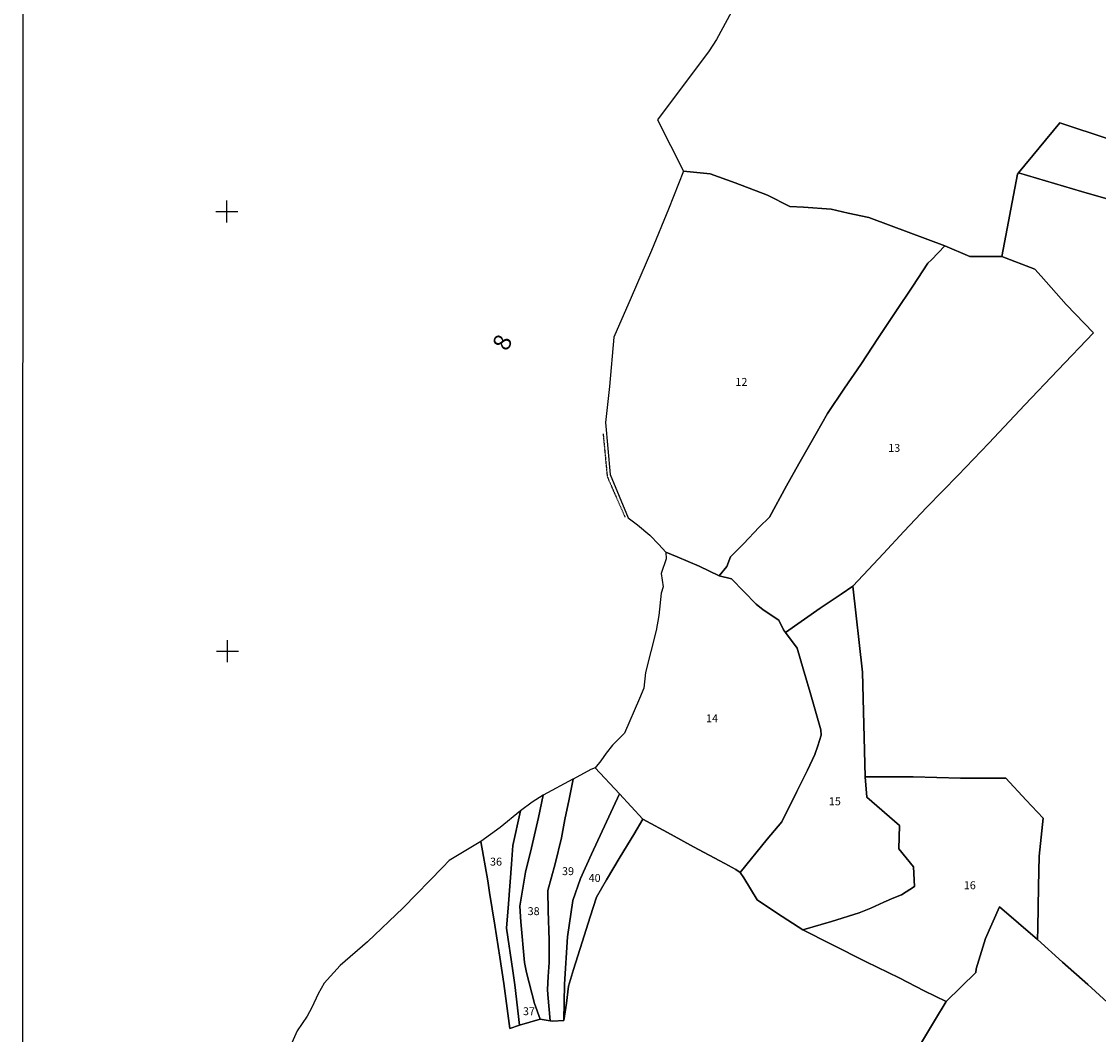
# Model space of a CAD drawing. Extents: x -23685 to -22296, y 2440 to 4542.
# Drawn here: x -23685 to -23195, y 3606 to 4066 of the extents above; entities that cross this region are included whole.
import ezdxf

# ---------------------------------------------------------------- set-up
doc = ezdxf.new("R2010")
doc.units = 0
doc.header["$MEASUREMENT"] = 0
doc.linetypes.add('CONTINUA', pattern=[0])
doc.linetypes.add('TRATTO-PUNTO', pattern=[0.4, 0.15, -0.125, 0, -0.125])
for name, color, linetype in [('CONFINE', 3, 'CONTINUA'), ('LINEEVARIE', 6, 'CONTINUA'), ('PARTICELLE', 7, 'CONTINUA'), ('SIMBOLI', 6, 'CONTINUA'), ('TESTI', 3, 'CONTINUA')]:
    doc.layers.add(name, color=color, linetype=linetype)

# ---------------------------------------------------------------- blocks, each defined once
blk = doc.blocks.new('3', base_point=(5, 5))
at = {"layer": 'SIMBOLI'}
for p, q in [((5, 0), (5, 10)), ((0, 5), (10, 5))]:
    blk.add_line(p, q, dxfattribs=at)

msp = doc.modelspace()

# ---------------------------------------------------------------- linework, layer by layer
at = {"layer": 'CONFINE'}
msp.add_lwpolyline([(-23352.176, 4088.792), (-23368.897, 4057.9), (-23372.267, 4052.72), (-23395.746, 4021.254), (-23383.886, 3997.959), (-23390.652, 3980.748), (-23398.351, 3962.005), (-23407.597, 3940.643), (-23415.486, 3922.583), (-23417.571, 3900.093), (-23419.373, 3883.762), (-23417.253, 3860.072), (-23409.068, 3840.38), (-23404.769, 3837.189), (-23399.204, 3832.583), (-23395.071, 3828.251), (-23391.952, 3824.756), (-23391.763, 3821.763), (-23394.025, 3815.047), (-23393.168, 3809.127), (-23393.998, 3806.243), (-23395.133, 3796.087), (-23396.244, 3789.188), (-23401.097, 3770.074), (-23401.854, 3762.987), (-23403.86, 3758.361), (-23410.741, 3742.564), (-23416.125, 3737.091), (-23418.982, 3733.523), (-23421.502, 3730.04), (-23423.937, 3726.819), (-23425.976, 3725.985), (-23433.973, 3721.697), (-23434.195, 3721.663), (-23447.637, 3714.313), (-23452.637, 3711.158), (-23458.022, 3707.247), (-23467.146, 3699.622), (-23476.006, 3693.248), (-23490.383, 3684.684), (-23493.311, 3681.705), (-23511.26, 3663.083), (-23527.543, 3647.733), (-23539.91, 3636.951), (-23547.17, 3628.895), (-23549.925, 3623.999), (-23552.764, 3617.784), (-23554.934, 3613.85), (-23559.494, 3607.192), (-23561.915, 3601.852)], dxfattribs=at)
at = {"layer": 'LINEEVARIE', "color": 2}
msp.add_lwpolyline([(-23684.726, 2439.718), (-22298.691, 2441.06), (-22296.466, 4525.722), (-23683.915, 4541.629), (-23684.726, 2439.718)], dxfattribs=at)
at = {"layer": 'LINEEVARIE', "linetype": 'TRATTO-PUNTO'}
msp.add_lwpolyline([(-23420.39, 3878.589), (-23418.529, 3859.148), (-23410.469, 3840.773)], dxfattribs=at)
at = {"layer": 'PARTICELLE'}
for points in [[(-23352.176, 4088.792), (-23368.897, 4057.9), (-23372.267, 4052.72), (-23395.746, 4021.254), (-23383.886, 3997.959), (-23371.806, 3996.838), (-23360.45, 3992.685), (-23345.628, 3987.091), (-23335.516, 3981.931), (-23329.278, 3981.671), (-23316.81, 3980.775), (-23308.986, 3978.846), (-23299.591, 3976.983), (-23289.526, 3973.183), (-23265.028, 3963.999), (-23253.679, 3959.196), (-23239.254, 3959.254), (-23232.062, 3996.632), (-23231.57, 3997.269), (-23212.763, 4020), (-23190.461, 4012.588)], [(-23190.461, 4012.588), (-23212.763, 4020), (-23231.57, 3997.269), (-23203.032, 3988.721), (-23179.854, 3982.083)], [(-23179.854, 3982.083), (-23203.032, 3988.721), (-23231.57, 3997.269), (-23232.062, 3996.632), (-23239.254, 3959.254), (-23224.118, 3953.389), (-23221.298, 3950.251), (-23209.952, 3937.402), (-23197.499, 3924.48), (-23213.787, 3907.597), (-23228.692, 3891.73), (-23245.064, 3874.413), (-23259.017, 3859.766), (-23273.233, 3845.274), (-23283.679, 3834.206), (-23292.922, 3824.189), (-23302.249, 3814.407), (-23306.872, 3809.385), (-23302.527, 3770.244), (-23301.254, 3722.763), (-23279.438, 3722.753), (-23257.914, 3722.161), (-23237.373, 3722.06), (-23228.095, 3712.054), (-23220.351, 3703.89), (-23222.152, 3686.596), (-23222.562, 3672.838), (-23222.816, 3653.867), (-23223.026, 3648.818), (-23211.608, 3638.526), (-23200.113, 3628.251), (-23191.262, 3620.274)], [(-23276.642, 3600.399), (-23269.715, 3611.737), (-23264.509, 3620.509), (-23274.504, 3625.479), (-23285.877, 3631.304), (-23300.875, 3638.636), (-23316.7, 3646.597), (-23329.559, 3653.086), (-23341.083, 3660.611), (-23350.41, 3666.752), (-23356.455, 3676.743), (-23358.072, 3679.27), (-23360.045, 3680.579), (-23365.049, 3683.276), (-23379.243, 3690.854), (-23389.43, 3696.556), (-23402.276, 3703.386), (-23406.476, 3696.445), (-23412.633, 3686.351), (-23418.785, 3675.823), (-23423.441, 3668.043), (-23426.312, 3659.069), (-23429.844, 3647.564), (-23433.856, 3635.149), (-23436.204, 3627.602), (-23437.11, 3619.855), (-23438.184, 3611.901), (-23443.286, 3611.575), (-23444.509, 3611.763), (-23449.056, 3612.605), (-23458.376, 3609.834), (-23462.746, 3608.272), (-23465.521, 3628.737), (-23467.331, 3640.733), (-23469.621, 3655.23), (-23472.012, 3670.058), (-23472.772, 3675.423), (-23476.006, 3693.248), (-23490.383, 3684.684), (-23493.311, 3681.705), (-23511.26, 3663.083), (-23527.543, 3647.733), (-23539.91, 3636.951), (-23547.17, 3628.895), (-23549.925, 3623.999), (-23552.764, 3617.784), (-23554.934, 3613.85), (-23559.494, 3607.192), (-23561.915, 3601.852)], [(-23191.262, 3620.274), (-23200.113, 3628.251), (-23211.608, 3638.526), (-23223.026, 3648.818), (-23223.026, 3648.818), (-23240.197, 3663.558), (-23246.645, 3649.172), (-23250.797, 3635.49), (-23250.986, 3633.816), (-23264.509, 3620.509), (-23269.715, 3611.737), (-23276.642, 3600.399), (-23281.509, 3591.763), (-23272.127, 3584.528), (-23231.043, 3574.2), (-23218.164, 3571.137), (-23205.294, 3567.542), (-23200.472, 3566.385), (-23191.281, 3565.083)]]:
    msp.add_lwpolyline(points, dxfattribs=at)
for points in [[(-23310.616, 3899.4), (-23303.236, 3910.124), (-23295.23, 3922.436), (-23287.337, 3934.142), (-23279.667, 3945.699), (-23272.831, 3956.222), (-23271.194, 3957.671), (-23265.028, 3963.999), (-23289.526, 3973.183), (-23299.591, 3976.983), (-23308.986, 3978.846), (-23316.81, 3980.775), (-23329.278, 3981.671), (-23335.516, 3981.931), (-23345.628, 3987.091), (-23360.45, 3992.685), (-23371.806, 3996.838), (-23383.886, 3997.959), (-23390.652, 3980.748), (-23398.351, 3962.005), (-23407.597, 3940.643), (-23415.486, 3922.583), (-23417.571, 3900.093), (-23419.373, 3883.762), (-23417.253, 3860.072), (-23409.068, 3840.38), (-23404.769, 3837.189), (-23399.204, 3832.583), (-23395.071, 3828.251), (-23391.952, 3824.756), (-23386.746, 3822.692), (-23376.701, 3818.408), (-23367.615, 3814.074), (-23364.239, 3818.339), (-23362.511, 3822.718), (-23356.598, 3828.639), (-23349.487, 3836.231), (-23344.836, 3840.649), (-23337.01, 3855.022), (-23331.488, 3864.988), (-23323.601, 3878.809), (-23318.375, 3887.769), (-23310.616, 3899.4)], [(-23245.064, 3874.413), (-23228.692, 3891.73), (-23213.787, 3907.597), (-23197.499, 3924.48), (-23209.952, 3937.402), (-23221.298, 3950.251), (-23224.118, 3953.389), (-23239.254, 3959.254), (-23253.679, 3959.196), (-23265.028, 3963.999), (-23271.194, 3957.671), (-23272.831, 3956.222), (-23279.667, 3945.699), (-23287.337, 3934.142), (-23295.23, 3922.436), (-23303.236, 3910.124), (-23310.616, 3899.4), (-23318.375, 3887.769), (-23323.601, 3878.809), (-23331.488, 3864.988), (-23337.01, 3855.022), (-23344.836, 3840.649), (-23349.487, 3836.231), (-23356.598, 3828.639), (-23362.511, 3822.718), (-23364.239, 3818.339), (-23367.615, 3814.074), (-23362.094, 3812.765), (-23350.788, 3801.156), (-23347.6, 3798.645), (-23340.573, 3793.846), (-23338.344, 3789.575), (-23337.466, 3788.318), (-23321.796, 3799.38), (-23312.217, 3805.749), (-23306.872, 3809.385), (-23302.249, 3814.407), (-23292.922, 3824.189), (-23283.679, 3834.206), (-23273.233, 3845.274), (-23259.017, 3859.766), (-23245.064, 3874.413)], [(-23339.215, 3702.2), (-23332.421, 3716.04), (-23327.519, 3725.781), (-23324.213, 3732.858), (-23322.742, 3736.791), (-23321.274, 3741.573), (-23321.381, 3744.124), (-23323.527, 3751.53), (-23326.235, 3760.995), (-23329.457, 3771.762), (-23332.23, 3781.241), (-23337.466, 3788.318), (-23338.344, 3789.575), (-23340.573, 3793.846), (-23347.6, 3798.645), (-23350.788, 3801.156), (-23362.094, 3812.765), (-23367.615, 3814.074), (-23376.701, 3818.408), (-23386.746, 3822.692), (-23391.952, 3824.756), (-23391.763, 3821.763), (-23394.025, 3815.047), (-23393.168, 3809.127), (-23393.998, 3806.243), (-23395.133, 3796.087), (-23396.244, 3789.188), (-23401.097, 3770.074), (-23401.854, 3762.987), (-23403.86, 3758.361), (-23410.741, 3742.564), (-23416.125, 3737.091), (-23418.982, 3733.523), (-23421.502, 3730.04), (-23423.937, 3726.819), (-23413, 3715), (-23402.276, 3703.386), (-23389.43, 3696.556), (-23379.243, 3690.854), (-23365.049, 3683.276), (-23360.045, 3680.579), (-23358.072, 3679.27), (-23345.806, 3694.368), (-23339.215, 3702.2)], [(-23316.534, 3657.009), (-23303.992, 3660.924), (-23298.739, 3662.942), (-23292.859, 3665.758), (-23288.237, 3667.683), (-23284.736, 3669.089), (-23278.931, 3672.8), (-23279.306, 3681.861), (-23286.018, 3690.018), (-23285.763, 3700.509), (-23300.509, 3713.509), (-23301.254, 3722.763), (-23302.527, 3770.244), (-23306.872, 3809.385), (-23312.217, 3805.749), (-23321.796, 3799.38), (-23337.466, 3788.318), (-23332.23, 3781.241), (-23329.457, 3771.762), (-23326.235, 3760.995), (-23323.527, 3751.53), (-23321.381, 3744.124), (-23321.274, 3741.573), (-23322.742, 3736.791), (-23324.213, 3732.858), (-23327.519, 3725.781), (-23332.421, 3716.04), (-23339.215, 3702.2), (-23345.806, 3694.368), (-23358.072, 3679.27), (-23356.455, 3676.743), (-23350.41, 3666.752), (-23341.083, 3660.611), (-23329.559, 3653.086), (-23316.534, 3657.009)], [(-23433.973, 3721.697), (-23435.902, 3712.592), (-23437.729, 3703.34), (-23439.289, 3695.044), (-23442.18, 3683.082), (-23445.451, 3670.958), (-23445.322, 3661.826), (-23444.914, 3648.438), (-23444.896, 3638.304), (-23445.387, 3631.943), (-23445.664, 3626.06), (-23445.545, 3623.787), (-23444.509, 3611.763), (-23443.286, 3611.575), (-23438.184, 3611.901), (-23437.943, 3628.507), (-23436.586, 3649.9), (-23434.106, 3666.495), (-23430.748, 3676.519), (-23425.686, 3687.565), (-23413, 3715), (-23423.937, 3726.819), (-23425.976, 3725.985), (-23433.973, 3721.697)], [(-23434.195, 3721.663), (-23447.637, 3714.313), (-23449.805, 3704.183), (-23452.888, 3690.378), (-23455.746, 3679.431), (-23458.189, 3663.917), (-23457.72, 3656.748), (-23456.174, 3638.375), (-23455.244, 3633.722), (-23451.556, 3619.703), (-23449.056, 3612.605), (-23444.509, 3611.763), (-23445.545, 3623.787), (-23445.664, 3626.06), (-23445.387, 3631.943), (-23444.896, 3638.304), (-23444.914, 3648.438), (-23445.322, 3661.826), (-23445.451, 3670.958), (-23442.18, 3683.082), (-23439.289, 3695.044), (-23437.729, 3703.34), (-23435.902, 3712.592), (-23433.973, 3721.697), (-23434.195, 3721.663)], [(-23279.438, 3722.753), (-23301.254, 3722.763), (-23300.509, 3713.509), (-23285.763, 3700.509), (-23286.018, 3690.018), (-23279.306, 3681.861), (-23278.931, 3672.8), (-23284.736, 3669.089), (-23288.237, 3667.683), (-23292.859, 3665.758), (-23298.739, 3662.942), (-23303.992, 3660.924), (-23316.534, 3657.009), (-23329.559, 3653.086), (-23316.7, 3646.597), (-23300.875, 3638.636), (-23285.877, 3631.304), (-23274.504, 3625.479), (-23264.509, 3620.509), (-23250.986, 3633.816), (-23250.797, 3635.49), (-23246.645, 3649.172), (-23240.197, 3663.558), (-23223.026, 3648.818), (-23222.816, 3653.867), (-23222.562, 3672.838), (-23222.152, 3686.596), (-23220.351, 3703.89), (-23228.095, 3712.054), (-23237.373, 3722.06), (-23257.914, 3722.161), (-23279.438, 3722.753)], [(-23452.888, 3690.378), (-23449.805, 3704.183), (-23447.637, 3714.313), (-23452.637, 3711.158), (-23458.022, 3707.247), (-23461.397, 3691.455), (-23462.026, 3682.961), (-23463.332, 3665.005), (-23464.236, 3653.986), (-23461.488, 3634.536), (-23460.588, 3628.157), (-23458.376, 3609.834), (-23449.056, 3612.605), (-23451.556, 3619.703), (-23455.244, 3633.722), (-23456.174, 3638.375), (-23457.72, 3656.748), (-23458.189, 3663.917), (-23455.746, 3679.431), (-23452.888, 3690.378)], [(-23412.633, 3686.351), (-23406.476, 3696.445), (-23402.276, 3703.386), (-23413, 3715), (-23425.686, 3687.565), (-23430.748, 3676.519), (-23434.106, 3666.495), (-23436.586, 3649.9), (-23437.943, 3628.507), (-23438.184, 3611.901), (-23437.11, 3619.855), (-23436.204, 3627.602), (-23433.856, 3635.149), (-23429.844, 3647.564), (-23426.312, 3659.069), (-23423.441, 3668.043), (-23418.785, 3675.823), (-23412.633, 3686.351)], [(-23476.006, 3693.248), (-23472.772, 3675.423), (-23472.012, 3670.058), (-23469.621, 3655.23), (-23467.331, 3640.733), (-23465.521, 3628.737), (-23462.746, 3608.272), (-23458.376, 3609.834), (-23460.588, 3628.157), (-23461.488, 3634.536), (-23464.236, 3653.986), (-23463.332, 3665.005), (-23462.026, 3682.961), (-23461.397, 3691.455), (-23458.022, 3707.247), (-23467.146, 3699.622), (-23476.006, 3693.248)]]:
    msp.add_lwpolyline(points, close=True, dxfattribs=at)

# ---------------------------------------------------------------- block references
at = {"layer": 'SIMBOLI', "rotation": 0.057}
for p in [(-23591.363, 3979.633), (-23591.111, 3779.756)]:
    msp.add_blockref('3', p, dxfattribs=at)

# ---------------------------------------------------------------- texts
at = {"layer": 'PARTICELLE', "color": 7}
for s, p in [('12', (-23360.267, 3900.413)), ('13', (-23290.822, 3870.4)), ('14', (-23373.608, 3747.499)), ('15', (-23317.808, 3709.768)), ('36', (-23471.795, 3682.357)), ('39', (-23439.085, 3678.008)), ('40', (-23426.986, 3674.93)), ('16', (-23256.466, 3671.624)), ('38', (-23454.704, 3659.839)), ('37', (-23456.836, 3614.363))]:
    msp.add_text(s, height=3.6, dxfattribs=at).set_placement(p)
at = {"layer": 'TESTI', "color": 3}
msp.add_text('8', height=8, rotation=64.577, dxfattribs=at).set_placement((-23463.913, 3915.764))

doc.saveas('drawing.dxf')
